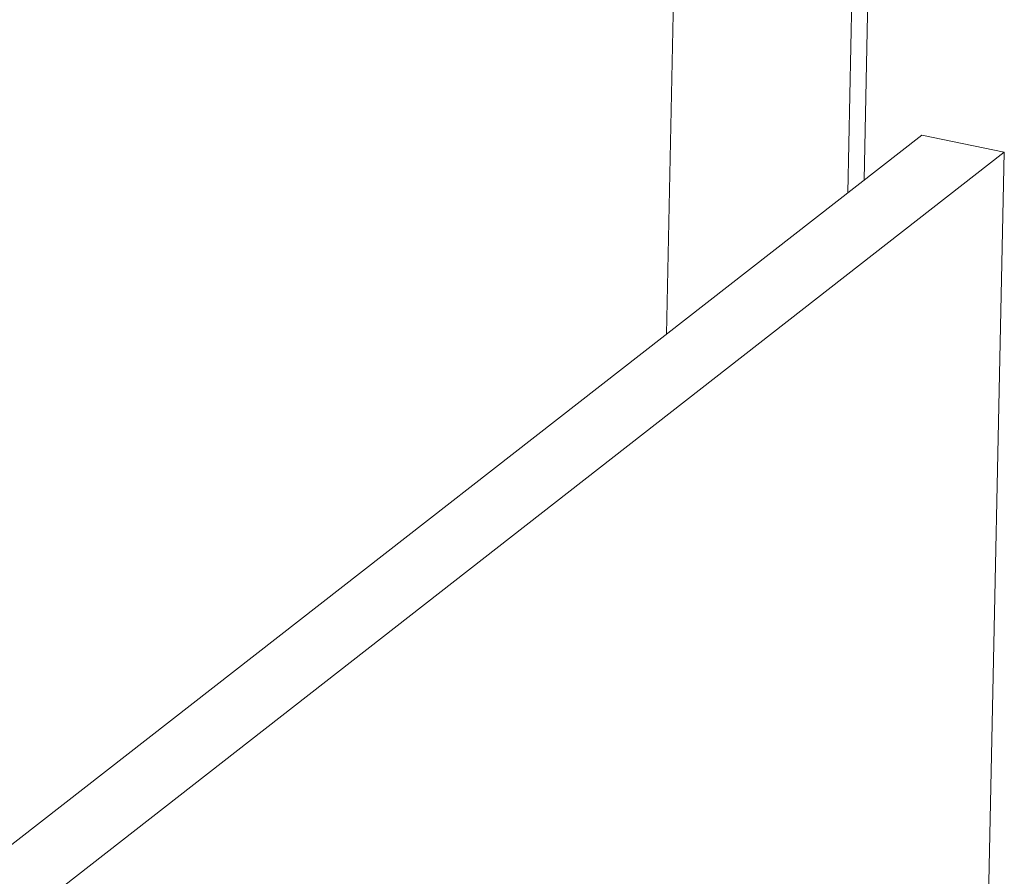
# Model space of a CAD drawing. Extents: x 1111 to 2161, y 0 to 1485.
# Drawn here: x 1956 to 1983, y 796 to 820 of the extents above; entities that cross this region are included whole.
import ezdxf

# ---------------------------------------------------------------- set-up
doc = ezdxf.new("R2010")
doc.units = 0
doc.header["$LTSCALE"] = 15
doc.layers.get('0').update_dxf_attribs({"linetype": 'CONTINUOUS'})
doc.layers.add('rahm2', color=2, linetype='CONTINUOUS', plot=False)
doc.layers.add('UK4', color=4, linetype='CONTINUOUS')

# ---------------------------------------------------------------- blocks, each defined once
blk = doc.blocks.new('W628B.de_P2_2')
at = {"lineweight": 0, "extrusion": (-5.55112e-17, 0.965885, 0.258972)}
for p, q in [((136.848, 63.189), (138.332, 133.83)), ((138.12, 133.529), (136.641, 63.027)), ((134.348, 61.24), (135.801, 131.694)), ((88.255, 25.32), (137.578, 63.757)), ((138.621, 63.542), (137.578, 63.757)), ((138.621, 63.542), (89.298, 25.077)), ((135.635, -76.816), (138.621, 63.542))]:
    blk.add_line(p, q, dxfattribs=at)
blk = doc.blocks.new('W628B.de_P2_1')
at = {"lineweight": 0, "extrusion": (-5.55112e-17, 0.965885, 0.258972)}
for p, q in [((136.848, 63.189), (138.332, 133.83)), ((134.348, 61.24), (135.801, 131.694)), ((88.255, 25.32), (137.578, 63.757)), ((138.621, 63.542), (137.578, 63.757)), ((138.621, 63.542), (89.298, 25.077)), ((135.635, -76.816), (138.621, 63.542))]:
    blk.add_line(p, q, dxfattribs=at)

msp = doc.modelspace()

# ---------------------------------------------------------------- block references
at = {"layer": 'rahm2', "xscale": 2.199278497255704, "yscale": 2.199278497255704, "zscale": 2.199278497255704}
msp.add_blockref('W628B.de_P2_2', (1678.209, 676.403), dxfattribs=at)
at = {"layer": 'UK4', "xscale": 2.199278497255704, "yscale": 2.199278497255704, "zscale": 2.199278497255704}
msp.add_blockref('W628B.de_P2_1', (1678.209, 676.403), dxfattribs=at)

doc.saveas('drawing.dxf')
